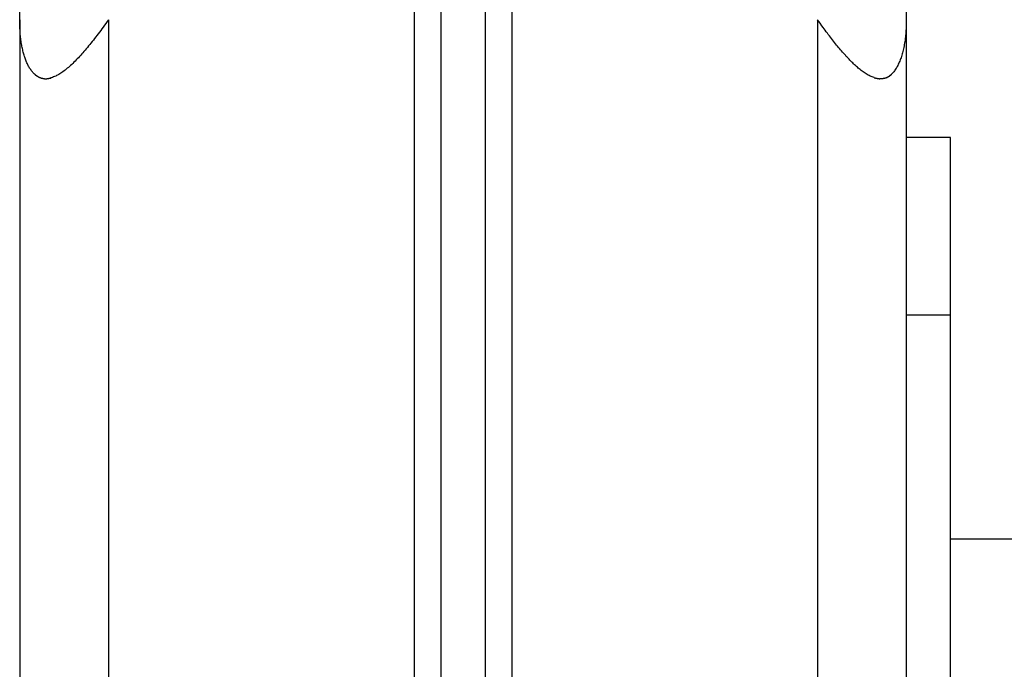
# Model space of a CAD drawing. Extents: x -51 to 51, y -18 to 18.
# Drawn here: x -22 to -21, y 15 to 16 of the extents above; entities that cross this region are included whole.
import ezdxf

# ---------------------------------------------------------------- set-up
doc = ezdxf.new("R2010")
doc.units = 0
doc.layers.get('0').update_dxf_attribs({"linetype": 'CONTINUOUS'})

msp = doc.modelspace()

# ---------------------------------------------------------------- linework, layer by layer
at = {"color": 0}
for points in [[(-21.3328, 15.8762), (-21.3328, 10.8036)], [(-21.2828, 15.8762), (-21.2828, 10.8036)], [(-21.8078, 15.6409), (-21.8078, 15.8449)], [(-21.3628, 15.8449), (-21.3628, 10.8059)], [(-21.2528, 15.8449), (-21.2528, 10.8059)], [(-20.8078, 15.8449), (-20.8078, 15.6409)], [(-21.8078, 15.6409), (-21.8078, 10.5949)], [(-21.7922, 15.5807), (-21.7929, 15.5815), (-21.7935, 15.5823), (-21.7942, 15.583), (-21.7949, 15.5839), (-21.7954, 15.5847), (-21.7961, 15.5856), (-21.7966, 15.5865), (-21.7972, 15.5875), (-21.7977, 15.5884), (-21.7982, 15.5893), (-21.7987, 15.5903), (-21.7991, 15.5913), (-21.7996, 15.5923), (-21.8001, 15.5933), (-21.8005, 15.5943), (-21.8009, 15.5953), (-21.8013, 15.5964), (-21.8016, 15.5975), (-21.802, 15.5986), (-21.8024, 15.5997), (-21.8027, 15.6009), (-21.8031, 15.6021), (-21.8035, 15.6034), (-21.8038, 15.6045), (-21.8041, 15.6058), (-21.8044, 15.6071), (-21.8046, 15.6084), (-21.805, 15.6097), (-21.8052, 15.6112), (-21.8055, 15.6125), (-21.8057, 15.6139), (-21.806, 15.6153), (-21.8061, 15.6168), (-21.8064, 15.6182), (-21.8065, 15.6197), (-21.8068, 15.6212), (-21.8069, 15.6228), (-21.8071, 15.6243), (-21.8072, 15.6259), (-21.8073, 15.6275), (-21.8074, 15.6292), (-21.8076, 15.6308), (-21.8076, 15.6322), (-21.8076, 15.6341), (-21.8077, 15.637), (-21.8078, 15.6409)], [(-21.7078, 15.6409), (-21.7093, 15.6389), (-21.7107, 15.6368), (-21.7121, 15.6348), (-21.7136, 15.6328), (-21.715, 15.6308), (-21.7164, 15.629), (-21.7179, 15.6271), (-21.7193, 15.6252), (-21.7206, 15.6234), (-21.722, 15.6216), (-21.7234, 15.6198), (-21.7247, 15.6181), (-21.7261, 15.6164), (-21.7275, 15.6147), (-21.7287, 15.613), (-21.7301, 15.6114), (-21.7314, 15.6098), (-21.7327, 15.6082), (-21.7339, 15.6068), (-21.7353, 15.6053), (-21.7365, 15.6038), (-21.7378, 15.6024), (-21.739, 15.601), (-21.7403, 15.5996), (-21.7416, 15.5982), (-21.7428, 15.5969), (-21.7441, 15.5956), (-21.7453, 15.5943), (-21.7466, 15.593), (-21.7479, 15.5918), (-21.7491, 15.5906), (-21.7504, 15.5895), (-21.7516, 15.5883), (-21.7528, 15.5873), (-21.7541, 15.5862), (-21.7553, 15.5852), (-21.7565, 15.5842), (-21.7578, 15.5833), (-21.759, 15.5824), (-21.7602, 15.5816), (-21.7613, 15.5808), (-21.7626, 15.58), (-21.7638, 15.5793), (-21.765, 15.5786), (-21.7661, 15.578), (-21.7672, 15.5774), (-21.7684, 15.5769), (-21.7695, 15.5764), (-21.7707, 15.576), (-21.7718, 15.5756), (-21.7729, 15.5753)], [(-21.7078, 15.6409), (-21.7078, 10.6825)], [(-20.8441, 15.5757), (-20.8452, 15.5761), (-20.8463, 15.5765), (-20.8474, 15.577), (-20.8485, 15.5775), (-20.8497, 15.5781), (-20.8508, 15.5786), (-20.8519, 15.5793), (-20.853, 15.58), (-20.8542, 15.5807), (-20.8553, 15.5815), (-20.8564, 15.5823), (-20.8575, 15.583), (-20.8586, 15.5839), (-20.8597, 15.5847), (-20.8608, 15.5856), (-20.8619, 15.5865), (-20.8629, 15.5875), (-20.864, 15.5884), (-20.865, 15.5893), (-20.8661, 15.5903), (-20.8672, 15.5913), (-20.8682, 15.5923), (-20.8692, 15.5933), (-20.8702, 15.5943), (-20.8713, 15.5953), (-20.8723, 15.5964), (-20.8733, 15.5975), (-20.8743, 15.5986), (-20.8754, 15.5997), (-20.8764, 15.6009), (-20.8776, 15.6021), (-20.8787, 15.6033), (-20.8797, 15.6045), (-20.8808, 15.6058), (-20.8819, 15.6071), (-20.8831, 15.6084), (-20.8842, 15.6097), (-20.8853, 15.6112), (-20.8864, 15.6125), (-20.8876, 15.6139), (-20.8887, 15.6153), (-20.8898, 15.6168), (-20.891, 15.6182), (-20.8921, 15.6197), (-20.8933, 15.6212), (-20.8945, 15.6228), (-20.8957, 15.6243), (-20.8968, 15.6259), (-20.898, 15.6275), (-20.8993, 15.6292), (-20.9005, 15.6308), (-20.9015, 15.6322), (-20.9029, 15.6341), (-20.905, 15.637), (-20.9078, 15.6409)], [(-20.9078, 15.6409), (-20.9078, 10.6825)], [(-20.8078, 15.6409), (-20.8078, 15.6389), (-20.8079, 15.6368), (-20.8079, 15.6348), (-20.8079, 15.6328), (-20.808, 15.6308), (-20.8082, 15.629), (-20.8083, 15.6271), (-20.8084, 15.6252), (-20.8087, 15.6234), (-20.8088, 15.6216), (-20.809, 15.6198), (-20.8092, 15.6181), (-20.8095, 15.6164), (-20.8098, 15.6147), (-20.81, 15.613), (-20.8103, 15.6114), (-20.8106, 15.6098), (-20.8109, 15.6083), (-20.8113, 15.6068), (-20.8116, 15.6053), (-20.812, 15.6038), (-20.8124, 15.6024), (-20.8128, 15.601), (-20.8132, 15.5996), (-20.8137, 15.5982), (-20.8142, 15.5969), (-20.8146, 15.5956), (-20.8151, 15.5943), (-20.8157, 15.593), (-20.8161, 15.5919), (-20.8168, 15.5907), (-20.8173, 15.5895), (-20.8179, 15.5884), (-20.8185, 15.5873), (-20.8191, 15.5863), (-20.8198, 15.5853), (-20.8205, 15.5842), (-20.8212, 15.5834), (-20.8219, 15.5824), (-20.8226, 15.5816), (-20.8233, 15.5808), (-20.8241, 15.5801)], [(-20.8078, 15.6409), (-20.8078, 10.5949)], [(-21.7921, 15.5807), (-21.7921, 15.5807), (-21.7918, 15.5804), (-21.7918, 15.5804), (-21.7918, 15.5804), (-21.7918, 15.5804), (-21.7916, 15.5803), (-21.7916, 15.5803), (-21.7916, 15.5803), (-21.7916, 15.5803), (-21.7913, 15.5801), (-21.7913, 15.5801), (-21.7913, 15.5801), (-21.7913, 15.5801), (-21.7913, 15.5801), (-21.7913, 15.5801), (-21.7913, 15.5801), (-21.7913, 15.5801)], [(-21.7921, 15.5807), (-21.7921, 15.5807), (-21.7918, 15.5804), (-21.7918, 15.5804), (-21.7918, 15.5804), (-21.7918, 15.5804), (-21.7916, 15.5803), (-21.7916, 15.5803), (-21.7916, 15.5803), (-21.7916, 15.5803), (-21.7913, 15.5801), (-21.7913, 15.5801), (-21.7913, 15.5801), (-21.7913, 15.5801), (-21.7913, 15.5801), (-21.7913, 15.5801), (-21.7913, 15.5801), (-21.7913, 15.5801)], [(-21.7914, 15.5801), (-21.7914, 15.5801), (-21.7911, 15.5798), (-21.7911, 15.5798), (-21.7911, 15.5798), (-21.7911, 15.5798), (-21.7909, 15.5796), (-21.7909, 15.5796), (-21.7909, 15.5796), (-21.7909, 15.5796), (-21.7906, 15.5793), (-21.7906, 15.5793), (-21.7906, 15.5793), (-21.7906, 15.5793), (-21.7906, 15.5793), (-21.7906, 15.5793), (-21.7906, 15.5793), (-21.7906, 15.5793)], [(-21.7914, 15.5801), (-21.7914, 15.5801), (-21.7911, 15.5798), (-21.7911, 15.5798), (-21.7911, 15.5798), (-21.7911, 15.5798), (-21.7909, 15.5796), (-21.7909, 15.5796), (-21.7909, 15.5796), (-21.7909, 15.5796), (-21.7906, 15.5793), (-21.7906, 15.5793), (-21.7906, 15.5793), (-21.7906, 15.5793), (-21.7906, 15.5793), (-21.7906, 15.5793), (-21.7906, 15.5793), (-21.7906, 15.5793)], [(-21.7907, 15.5794), (-21.7907, 15.5794), (-21.7904, 15.5791), (-21.7904, 15.5791), (-21.7904, 15.5791), (-21.7904, 15.5791), (-21.7902, 15.5789), (-21.7902, 15.5789), (-21.7902, 15.5789), (-21.7902, 15.5789), (-21.7899, 15.5787), (-21.7899, 15.5787), (-21.7899, 15.5787), (-21.7899, 15.5787), (-21.7899, 15.5787), (-21.7899, 15.5787), (-21.7899, 15.5787), (-21.7899, 15.5787)], [(-21.7907, 15.5794), (-21.7907, 15.5794), (-21.7904, 15.5791), (-21.7904, 15.5791), (-21.7904, 15.5791), (-21.7904, 15.5791), (-21.7902, 15.5789), (-21.7902, 15.5789), (-21.7902, 15.5789), (-21.7902, 15.5789), (-21.7899, 15.5787), (-21.7899, 15.5787), (-21.7899, 15.5787), (-21.7899, 15.5787), (-21.7899, 15.5787), (-21.7899, 15.5787), (-21.7899, 15.5787), (-21.7899, 15.5787)], [(-21.7898, 15.5786), (-21.7898, 15.5786), (-21.7895, 15.5783), (-21.7895, 15.5783), (-21.7895, 15.5783), (-21.7895, 15.5783), (-21.7894, 15.5783), (-21.7894, 15.5783), (-21.7894, 15.5783), (-21.7894, 15.5783), (-21.7891, 15.5781), (-21.7891, 15.5781), (-21.7891, 15.5781), (-21.7891, 15.5781), (-21.7891, 15.5781), (-21.7891, 15.5781), (-21.7891, 15.5781), (-21.7891, 15.5781)], [(-21.7898, 15.5786), (-21.7898, 15.5786), (-21.7895, 15.5783), (-21.7895, 15.5783), (-21.7895, 15.5783), (-21.7895, 15.5783), (-21.7894, 15.5783), (-21.7894, 15.5783), (-21.7894, 15.5783), (-21.7894, 15.5783), (-21.7891, 15.5781), (-21.7891, 15.5781), (-21.7891, 15.5781), (-21.7891, 15.5781), (-21.7891, 15.5781), (-21.7891, 15.5781), (-21.7891, 15.5781), (-21.7891, 15.5781)], [(-21.789, 15.5781), (-21.789, 15.5781), (-21.7887, 15.5778), (-21.7887, 15.5778), (-21.7887, 15.5778), (-21.7887, 15.5778), (-21.7885, 15.5778), (-21.7885, 15.5778), (-21.7885, 15.5778), (-21.7885, 15.5778), (-21.7882, 15.5775), (-21.7882, 15.5775), (-21.7882, 15.5775), (-21.7882, 15.5775), (-21.7882, 15.5775), (-21.7882, 15.5775), (-21.7882, 15.5775), (-21.7882, 15.5775)], [(-21.789, 15.5781), (-21.789, 15.5781), (-21.7887, 15.5778), (-21.7887, 15.5778), (-21.7887, 15.5778), (-21.7887, 15.5778), (-21.7885, 15.5778), (-21.7885, 15.5778), (-21.7885, 15.5778), (-21.7885, 15.5778), (-21.7882, 15.5775), (-21.7882, 15.5775), (-21.7882, 15.5775), (-21.7882, 15.5775), (-21.7882, 15.5775), (-21.7882, 15.5775), (-21.7882, 15.5775), (-21.7882, 15.5775)], [(-21.7883, 15.5775), (-21.7883, 15.5775), (-21.788, 15.5772), (-21.788, 15.5772), (-21.788, 15.5772), (-21.788, 15.5772), (-21.7877, 15.5772), (-21.7877, 15.5772), (-21.7877, 15.5772), (-21.7877, 15.5772), (-21.7874, 15.577), (-21.7874, 15.577), (-21.7874, 15.577), (-21.7874, 15.577), (-21.7874, 15.577), (-21.7874, 15.577), (-21.7874, 15.577), (-21.7874, 15.577)], [(-21.7883, 15.5775), (-21.7883, 15.5775), (-21.788, 15.5772), (-21.788, 15.5772), (-21.788, 15.5772), (-21.788, 15.5772), (-21.7877, 15.5772), (-21.7877, 15.5772), (-21.7877, 15.5772), (-21.7877, 15.5772), (-21.7874, 15.577), (-21.7874, 15.577), (-21.7874, 15.577), (-21.7874, 15.577), (-21.7874, 15.577), (-21.7874, 15.577), (-21.7874, 15.577), (-21.7874, 15.577)], [(-21.7874, 15.577), (-21.7874, 15.577), (-21.7871, 15.5767), (-21.7871, 15.5767), (-21.7871, 15.5767), (-21.7871, 15.5767), (-21.7869, 15.5766), (-21.7869, 15.5766), (-21.7869, 15.5766), (-21.7869, 15.5766), (-21.7866, 15.5764), (-21.7866, 15.5764), (-21.7866, 15.5764), (-21.7866, 15.5764), (-21.7865, 15.5764), (-21.7865, 15.5764), (-21.7865, 15.5764), (-21.7865, 15.5764)], [(-21.7874, 15.577), (-21.7874, 15.577), (-21.7871, 15.5767), (-21.7871, 15.5767), (-21.7871, 15.5767), (-21.7871, 15.5767), (-21.7869, 15.5766), (-21.7869, 15.5766), (-21.7869, 15.5766), (-21.7869, 15.5766), (-21.7866, 15.5764), (-21.7866, 15.5764), (-21.7866, 15.5764), (-21.7866, 15.5764), (-21.7865, 15.5764), (-21.7865, 15.5764), (-21.7865, 15.5764), (-21.7865, 15.5764)], [(-21.7865, 15.5765), (-21.7865, 15.5765), (-21.7862, 15.5762), (-21.7862, 15.5762), (-21.7862, 15.5762), (-21.7862, 15.5762), (-21.786, 15.5762), (-21.786, 15.5762), (-21.786, 15.5762), (-21.786, 15.5762), (-21.7857, 15.576), (-21.7857, 15.576), (-21.7857, 15.576), (-21.7857, 15.576), (-21.7857, 15.576), (-21.7857, 15.576), (-21.7857, 15.576), (-21.7857, 15.576)], [(-21.7865, 15.5765), (-21.7865, 15.5765), (-21.7862, 15.5762), (-21.7862, 15.5762), (-21.7862, 15.5762), (-21.7862, 15.5762), (-21.786, 15.5762), (-21.786, 15.5762), (-21.786, 15.5762), (-21.786, 15.5762), (-21.7857, 15.576), (-21.7857, 15.576), (-21.7857, 15.576), (-21.7857, 15.576), (-21.7857, 15.576), (-21.7857, 15.576), (-21.7857, 15.576), (-21.7857, 15.576)], [(-21.7857, 15.5762), (-21.7857, 15.5762), (-21.7854, 15.5759), (-21.7854, 15.5759), (-21.7854, 15.5759), (-21.7854, 15.5759), (-21.7851, 15.5759), (-21.7851, 15.5759), (-21.7851, 15.5759), (-21.7851, 15.5759), (-21.7848, 15.5759), (-21.7848, 15.5759), (-21.7848, 15.5759), (-21.7848, 15.5759), (-21.7847, 15.5759), (-21.7847, 15.5759), (-21.7847, 15.5759), (-21.7847, 15.5759)], [(-21.7857, 15.5762), (-21.7857, 15.5762), (-21.7854, 15.5759), (-21.7854, 15.5759), (-21.7854, 15.5759), (-21.7854, 15.5759), (-21.7851, 15.5759), (-21.7851, 15.5759), (-21.7851, 15.5759), (-21.7851, 15.5759), (-21.7848, 15.5759), (-21.7848, 15.5759), (-21.7848, 15.5759), (-21.7848, 15.5759), (-21.7847, 15.5759), (-21.7847, 15.5759), (-21.7847, 15.5759), (-21.7847, 15.5759)], [(-21.7848, 15.5758), (-21.7848, 15.5758), (-21.7845, 15.5755), (-21.7845, 15.5755), (-21.7845, 15.5755), (-21.7845, 15.5755), (-21.7843, 15.5755), (-21.7843, 15.5755), (-21.7843, 15.5755), (-21.7843, 15.5755), (-21.784, 15.5754), (-21.784, 15.5754), (-21.784, 15.5754), (-21.784, 15.5754), (-21.7839, 15.5754), (-21.7839, 15.5754), (-21.7839, 15.5754), (-21.7839, 15.5754)], [(-21.7848, 15.5758), (-21.7848, 15.5758), (-21.7845, 15.5755), (-21.7845, 15.5755), (-21.7845, 15.5755), (-21.7845, 15.5755), (-21.7843, 15.5755), (-21.7843, 15.5755), (-21.7843, 15.5755), (-21.7843, 15.5755), (-21.784, 15.5754), (-21.784, 15.5754), (-21.784, 15.5754), (-21.784, 15.5754), (-21.7839, 15.5754), (-21.7839, 15.5754), (-21.7839, 15.5754), (-21.7839, 15.5754)], [(-21.7839, 15.5753), (-21.7839, 15.5753), (-21.7836, 15.5751), (-21.7836, 15.5751), (-21.7836, 15.5751), (-21.7836, 15.5751), (-21.7834, 15.5751), (-21.7834, 15.5751), (-21.7834, 15.5751), (-21.7834, 15.5751), (-21.7831, 15.5751), (-21.7831, 15.5751), (-21.7831, 15.5751), (-21.7831, 15.5751), (-21.783, 15.5751), (-21.783, 15.5751), (-21.783, 15.5751), (-21.783, 15.5751)], [(-21.7839, 15.5753), (-21.7839, 15.5753), (-21.7836, 15.5751), (-21.7836, 15.5751), (-21.7836, 15.5751), (-21.7836, 15.5751), (-21.7834, 15.5751), (-21.7834, 15.5751), (-21.7834, 15.5751), (-21.7834, 15.5751), (-21.7831, 15.5751), (-21.7831, 15.5751), (-21.7831, 15.5751), (-21.7831, 15.5751), (-21.783, 15.5751), (-21.783, 15.5751), (-21.783, 15.5751), (-21.783, 15.5751)], [(-21.783, 15.5752), (-21.783, 15.5752), (-21.7827, 15.5749), (-21.7827, 15.5749), (-21.7827, 15.5749), (-21.7827, 15.5749), (-21.7825, 15.5749), (-21.7825, 15.5749), (-21.7825, 15.5749), (-21.7825, 15.5749), (-21.7822, 15.5749), (-21.7822, 15.5749), (-21.7822, 15.5749), (-21.7822, 15.5749), (-21.782, 15.5749), (-21.782, 15.5749), (-21.782, 15.5749), (-21.782, 15.5749)], [(-21.783, 15.5752), (-21.783, 15.5752), (-21.7827, 15.5749), (-21.7827, 15.5749), (-21.7827, 15.5749), (-21.7827, 15.5749), (-21.7825, 15.5749), (-21.7825, 15.5749), (-21.7825, 15.5749), (-21.7825, 15.5749), (-21.7822, 15.5749), (-21.7822, 15.5749), (-21.7822, 15.5749), (-21.7822, 15.5749), (-21.782, 15.5749), (-21.782, 15.5749), (-21.782, 15.5749), (-21.782, 15.5749)], [(-21.7821, 15.5749), (-21.7821, 15.5749), (-21.7818, 15.5748), (-21.7818, 15.5748), (-21.7818, 15.5748), (-21.7818, 15.5748), (-21.7816, 15.5748), (-21.7816, 15.5748), (-21.7816, 15.5748), (-21.7816, 15.5748), (-21.7813, 15.5748), (-21.7813, 15.5748), (-21.7813, 15.5748), (-21.7813, 15.5748), (-21.7811, 15.5748), (-21.7811, 15.5748), (-21.7811, 15.5748), (-21.7811, 15.5748)], [(-21.7821, 15.5749), (-21.7821, 15.5749), (-21.7818, 15.5748), (-21.7818, 15.5748), (-21.7818, 15.5748), (-21.7818, 15.5748), (-21.7816, 15.5748), (-21.7816, 15.5748), (-21.7816, 15.5748), (-21.7816, 15.5748), (-21.7813, 15.5748), (-21.7813, 15.5748), (-21.7813, 15.5748), (-21.7813, 15.5748), (-21.7811, 15.5748), (-21.7811, 15.5748), (-21.7811, 15.5748), (-21.7811, 15.5748)], [(-21.7811, 15.5749), (-21.7811, 15.5749), (-21.7808, 15.5747), (-21.7808, 15.5747), (-21.7808, 15.5747), (-21.7808, 15.5747), (-21.7806, 15.5747), (-21.7806, 15.5747), (-21.7806, 15.5747), (-21.7806, 15.5747), (-21.7803, 15.5747), (-21.7803, 15.5747), (-21.7803, 15.5747), (-21.7803, 15.5747), (-21.7802, 15.5747), (-21.7802, 15.5747), (-21.7802, 15.5747), (-21.7802, 15.5747)], [(-21.7811, 15.5749), (-21.7811, 15.5749), (-21.7808, 15.5747), (-21.7808, 15.5747), (-21.7808, 15.5747), (-21.7808, 15.5747), (-21.7806, 15.5747), (-21.7806, 15.5747), (-21.7806, 15.5747), (-21.7806, 15.5747), (-21.7803, 15.5747), (-21.7803, 15.5747), (-21.7803, 15.5747), (-21.7803, 15.5747), (-21.7802, 15.5747), (-21.7802, 15.5747), (-21.7802, 15.5747), (-21.7802, 15.5747)], [(-21.7801, 15.5746), (-21.7801, 15.5746), (-21.7798, 15.5745), (-21.7798, 15.5745), (-21.7798, 15.5745), (-21.7798, 15.5745), (-21.7796, 15.5745), (-21.7796, 15.5745), (-21.7796, 15.5745), (-21.7796, 15.5745), (-21.7793, 15.5745), (-21.7793, 15.5745), (-21.7793, 15.5745), (-21.7793, 15.5745), (-21.7791, 15.5745), (-21.7791, 15.5745), (-21.7791, 15.5745), (-21.7791, 15.5745)], [(-21.7801, 15.5746), (-21.7801, 15.5746), (-21.7798, 15.5745), (-21.7798, 15.5745), (-21.7798, 15.5745), (-21.7798, 15.5745), (-21.7796, 15.5745), (-21.7796, 15.5745), (-21.7796, 15.5745), (-21.7796, 15.5745), (-21.7793, 15.5745), (-21.7793, 15.5745), (-21.7793, 15.5745), (-21.7793, 15.5745), (-21.7791, 15.5745), (-21.7791, 15.5745), (-21.7791, 15.5745), (-21.7791, 15.5745)], [(-21.7791, 15.5745), (-21.7791, 15.5745), (-21.7788, 15.5745), (-21.7788, 15.5745), (-21.7788, 15.5745), (-21.7788, 15.5745), (-21.7787, 15.5745), (-21.7787, 15.5745), (-21.7787, 15.5745), (-21.7787, 15.5745), (-21.7784, 15.5745), (-21.7784, 15.5745), (-21.7784, 15.5745), (-21.7784, 15.5745), (-21.7784, 15.5745), (-21.7784, 15.5745), (-21.7784, 15.5745), (-21.7784, 15.5745), (-21.7784, 15.5745), (-21.7781, 15.5745), (-21.7781, 15.5745), (-21.7781, 15.5745), (-21.7781, 15.5745), (-21.7781, 15.5745), (-21.7781, 15.5745), (-21.7781, 15.5745), (-21.7781, 15.5745), (-21.7781, 15.5745), (-21.7781, 15.5745), (-21.7781, 15.5745), (-21.7781, 15.5745), (-21.7781, 15.5745), (-21.7781, 15.5745), (-21.7781, 15.5745), (-21.7781, 15.5745)], [(-21.7791, 15.5745), (-21.7791, 15.5745), (-21.7788, 15.5745), (-21.7788, 15.5745), (-21.7788, 15.5745), (-21.7788, 15.5745), (-21.7787, 15.5745), (-21.7787, 15.5745), (-21.7787, 15.5745), (-21.7787, 15.5745), (-21.7784, 15.5745), (-21.7784, 15.5745), (-21.7784, 15.5745), (-21.7784, 15.5745), (-21.7784, 15.5745), (-21.7784, 15.5745), (-21.7784, 15.5745), (-21.7784, 15.5745), (-21.7784, 15.5745), (-21.7781, 15.5745), (-21.7781, 15.5745), (-21.7781, 15.5745), (-21.7781, 15.5745), (-21.7781, 15.5745), (-21.7781, 15.5745), (-21.7781, 15.5745), (-21.7781, 15.5745), (-21.7781, 15.5745), (-21.7781, 15.5745), (-21.7781, 15.5745), (-21.7781, 15.5745), (-21.7781, 15.5745), (-21.7781, 15.5745), (-21.7781, 15.5745), (-21.7781, 15.5745)], [(-21.7781, 15.5745), (-21.7781, 15.5745), (-21.7778, 15.5745), (-21.7778, 15.5745), (-21.7778, 15.5745), (-21.7778, 15.5745), (-21.7775, 15.5745), (-21.7775, 15.5745), (-21.7775, 15.5745), (-21.7775, 15.5745), (-21.7772, 15.5745), (-21.7772, 15.5745), (-21.7772, 15.5745), (-21.7772, 15.5745), (-21.7771, 15.5745), (-21.7771, 15.5745), (-21.7771, 15.5745), (-21.7771, 15.5746)], [(-21.7781, 15.5745), (-21.7781, 15.5745), (-21.7778, 15.5745), (-21.7778, 15.5745), (-21.7778, 15.5745), (-21.7778, 15.5745), (-21.7775, 15.5745), (-21.7775, 15.5745), (-21.7775, 15.5745), (-21.7775, 15.5745), (-21.7772, 15.5745), (-21.7772, 15.5745), (-21.7772, 15.5745), (-21.7772, 15.5745), (-21.7771, 15.5745), (-21.7771, 15.5745), (-21.7771, 15.5745), (-21.7771, 15.5746)], [(-21.7772, 15.5746), (-21.7772, 15.5746), (-21.7769, 15.5746), (-21.7769, 15.5746), (-21.7768, 15.5746), (-21.7768, 15.5746), (-21.7765, 15.5746), (-21.7765, 15.5746), (-21.7765, 15.5746), (-21.7765, 15.5746), (-21.7762, 15.5746), (-21.7762, 15.5746), (-21.7762, 15.5746), (-21.7762, 15.5746), (-21.7761, 15.5746), (-21.7761, 15.5746), (-21.7761, 15.5746), (-21.7761, 15.5747)], [(-21.7772, 15.5746), (-21.7772, 15.5746), (-21.7769, 15.5746), (-21.7769, 15.5746), (-21.7768, 15.5746), (-21.7768, 15.5746), (-21.7765, 15.5746), (-21.7765, 15.5746), (-21.7765, 15.5746), (-21.7765, 15.5746), (-21.7762, 15.5746), (-21.7762, 15.5746), (-21.7762, 15.5746), (-21.7762, 15.5746), (-21.7761, 15.5746), (-21.7761, 15.5746), (-21.7761, 15.5746), (-21.7761, 15.5747)], [(-21.7761, 15.5747), (-21.7761, 15.5747), (-21.7758, 15.5747), (-21.7758, 15.5747), (-21.7758, 15.5747), (-21.7758, 15.5747), (-21.7755, 15.5747), (-21.7755, 15.5747), (-21.7755, 15.5747), (-21.7755, 15.5747), (-21.7752, 15.5747), (-21.7752, 15.5747), (-21.7752, 15.5747), (-21.7752, 15.5747), (-21.775, 15.5747), (-21.775, 15.5747), (-21.775, 15.5747), (-21.775, 15.5748)], [(-21.7761, 15.5747), (-21.7761, 15.5747), (-21.7758, 15.5747), (-21.7758, 15.5747), (-21.7758, 15.5747), (-21.7758, 15.5747), (-21.7755, 15.5747), (-21.7755, 15.5747), (-21.7755, 15.5747), (-21.7755, 15.5747), (-21.7752, 15.5747), (-21.7752, 15.5747), (-21.7752, 15.5747), (-21.7752, 15.5747), (-21.775, 15.5747), (-21.775, 15.5747), (-21.775, 15.5747), (-21.775, 15.5748)], [(-21.775, 15.5749), (-21.775, 15.5749), (-21.7747, 15.5749), (-21.7747, 15.5749), (-21.7747, 15.5749), (-21.7747, 15.5749), (-21.7744, 15.5749), (-21.7744, 15.5749), (-21.7744, 15.5749), (-21.7744, 15.5749), (-21.7741, 15.5749), (-21.7741, 15.5749), (-21.7741, 15.5749), (-21.7741, 15.5749), (-21.7739, 15.5749), (-21.7739, 15.5749), (-21.7739, 15.5749), (-21.7739, 15.5751)], [(-21.775, 15.5749), (-21.775, 15.5749), (-21.7747, 15.5749), (-21.7747, 15.5749), (-21.7747, 15.5749), (-21.7747, 15.5749), (-21.7744, 15.5749), (-21.7744, 15.5749), (-21.7744, 15.5749), (-21.7744, 15.5749), (-21.7741, 15.5749), (-21.7741, 15.5749), (-21.7741, 15.5749), (-21.7741, 15.5749), (-21.7739, 15.5749), (-21.7739, 15.5749), (-21.7739, 15.5749), (-21.7739, 15.5751)], [(-21.7739, 15.5751), (-21.7739, 15.5751), (-21.7736, 15.5751), (-21.7736, 15.5751), (-21.7735, 15.5751), (-21.7735, 15.5751), (-21.7732, 15.5751), (-21.7732, 15.5751), (-21.7732, 15.5751), (-21.7732, 15.5751), (-21.7729, 15.5751), (-21.7729, 15.5751), (-21.7729, 15.5751), (-21.7729, 15.5751), (-21.7727, 15.5751), (-21.7727, 15.5751), (-21.7727, 15.5751), (-21.7727, 15.5753)], [(-21.7739, 15.5751), (-21.7739, 15.5751), (-21.7736, 15.5751), (-21.7736, 15.5751), (-21.7735, 15.5751), (-21.7735, 15.5751), (-21.7732, 15.5751), (-21.7732, 15.5751), (-21.7732, 15.5751), (-21.7732, 15.5751), (-21.7729, 15.5751), (-21.7729, 15.5751), (-21.7729, 15.5751), (-21.7729, 15.5751), (-21.7727, 15.5751), (-21.7727, 15.5751), (-21.7727, 15.5751), (-21.7727, 15.5753)], [(-20.8441, 15.5757), (-20.8441, 15.5757), (-20.8438, 15.5755), (-20.8438, 15.5755), (-20.8437, 15.5755), (-20.8437, 15.5755), (-20.8434, 15.5755), (-20.8434, 15.5755), (-20.8434, 15.5755), (-20.8434, 15.5755), (-20.8431, 15.5754), (-20.8431, 15.5754), (-20.8431, 15.5754), (-20.8431, 15.5754), (-20.8429, 15.5754), (-20.8429, 15.5754), (-20.8429, 15.5754), (-20.8429, 15.5754)], [(-20.8441, 15.5757), (-20.8441, 15.5757), (-20.8438, 15.5755), (-20.8438, 15.5755), (-20.8437, 15.5755), (-20.8437, 15.5755), (-20.8434, 15.5755), (-20.8434, 15.5755), (-20.8434, 15.5755), (-20.8434, 15.5755), (-20.8431, 15.5754), (-20.8431, 15.5754), (-20.8431, 15.5754), (-20.8431, 15.5754), (-20.8429, 15.5754), (-20.8429, 15.5754), (-20.8429, 15.5754), (-20.8429, 15.5754)], [(-20.8429, 15.5754), (-20.8429, 15.5754), (-20.8426, 15.5752), (-20.8426, 15.5752), (-20.8426, 15.5752), (-20.8426, 15.5752), (-20.8423, 15.5752), (-20.8423, 15.5752), (-20.8423, 15.5752), (-20.8423, 15.5752), (-20.842, 15.5751), (-20.842, 15.5751), (-20.842, 15.5751), (-20.842, 15.5751), (-20.8419, 15.5751), (-20.8419, 15.5751), (-20.8419, 15.5751), (-20.8419, 15.5751)], [(-20.8429, 15.5754), (-20.8429, 15.5754), (-20.8426, 15.5752), (-20.8426, 15.5752), (-20.8426, 15.5752), (-20.8426, 15.5752), (-20.8423, 15.5752), (-20.8423, 15.5752), (-20.8423, 15.5752), (-20.8423, 15.5752), (-20.842, 15.5751), (-20.842, 15.5751), (-20.842, 15.5751), (-20.842, 15.5751), (-20.8419, 15.5751), (-20.8419, 15.5751), (-20.8419, 15.5751), (-20.8419, 15.5751)], [(-20.8419, 15.5752), (-20.8419, 15.5752), (-20.8416, 15.575), (-20.8416, 15.575), (-20.8415, 15.575), (-20.8415, 15.575), (-20.8412, 15.575), (-20.8412, 15.575), (-20.8412, 15.575), (-20.8412, 15.575), (-20.8409, 15.5749), (-20.8409, 15.5749), (-20.8409, 15.5749), (-20.8409, 15.5749), (-20.8408, 15.5749), (-20.8408, 15.5749), (-20.8408, 15.5749), (-20.8408, 15.5749)], [(-20.8419, 15.5752), (-20.8419, 15.5752), (-20.8416, 15.575), (-20.8416, 15.575), (-20.8415, 15.575), (-20.8415, 15.575), (-20.8412, 15.575), (-20.8412, 15.575), (-20.8412, 15.575), (-20.8412, 15.575), (-20.8409, 15.5749), (-20.8409, 15.5749), (-20.8409, 15.5749), (-20.8409, 15.5749), (-20.8408, 15.5749), (-20.8408, 15.5749), (-20.8408, 15.5749), (-20.8408, 15.5749)], [(-20.8408, 15.5749), (-20.8408, 15.5749), (-20.8405, 15.5747), (-20.8405, 15.5747), (-20.8405, 15.5747), (-20.8405, 15.5747), (-20.8402, 15.5747), (-20.8402, 15.5747), (-20.8402, 15.5747), (-20.8402, 15.5747), (-20.8399, 15.5747), (-20.8399, 15.5747), (-20.8399, 15.5747), (-20.8399, 15.5747), (-20.8398, 15.5747), (-20.8398, 15.5747), (-20.8398, 15.5747), (-20.8398, 15.5747)], [(-20.8408, 15.5749), (-20.8408, 15.5749), (-20.8405, 15.5747), (-20.8405, 15.5747), (-20.8405, 15.5747), (-20.8405, 15.5747), (-20.8402, 15.5747), (-20.8402, 15.5747), (-20.8402, 15.5747), (-20.8402, 15.5747), (-20.8399, 15.5747), (-20.8399, 15.5747), (-20.8399, 15.5747), (-20.8399, 15.5747), (-20.8398, 15.5747), (-20.8398, 15.5747), (-20.8398, 15.5747), (-20.8398, 15.5747)], [(-20.8398, 15.5748), (-20.8398, 15.5748), (-20.8395, 15.5747), (-20.8395, 15.5747), (-20.8395, 15.5747), (-20.8395, 15.5747), (-20.8392, 15.5747), (-20.8392, 15.5747), (-20.8392, 15.5747), (-20.8392, 15.5747), (-20.8389, 15.5747), (-20.8389, 15.5747), (-20.8389, 15.5747), (-20.8389, 15.5747), (-20.8388, 15.5747), (-20.8388, 15.5747), (-20.8388, 15.5747), (-20.8388, 15.5747)], [(-20.8398, 15.5748), (-20.8398, 15.5748), (-20.8395, 15.5747), (-20.8395, 15.5747), (-20.8395, 15.5747), (-20.8395, 15.5747), (-20.8392, 15.5747), (-20.8392, 15.5747), (-20.8392, 15.5747), (-20.8392, 15.5747), (-20.8389, 15.5747), (-20.8389, 15.5747), (-20.8389, 15.5747), (-20.8389, 15.5747), (-20.8388, 15.5747), (-20.8388, 15.5747), (-20.8388, 15.5747), (-20.8388, 15.5747)], [(-20.8387, 15.5746), (-20.8387, 15.5746), (-20.8384, 15.5745), (-20.8384, 15.5745), (-20.8384, 15.5745), (-20.8384, 15.5745), (-20.8382, 15.5745), (-20.8382, 15.5745), (-20.8382, 15.5745), (-20.8382, 15.5745), (-20.8379, 15.5745), (-20.8379, 15.5745), (-20.8379, 15.5745), (-20.8379, 15.5745), (-20.8377, 15.5745), (-20.8377, 15.5745), (-20.8377, 15.5745), (-20.8377, 15.5745)], [(-20.8387, 15.5746), (-20.8387, 15.5746), (-20.8384, 15.5745), (-20.8384, 15.5745), (-20.8384, 15.5745), (-20.8384, 15.5745), (-20.8382, 15.5745), (-20.8382, 15.5745), (-20.8382, 15.5745), (-20.8382, 15.5745), (-20.8379, 15.5745), (-20.8379, 15.5745), (-20.8379, 15.5745), (-20.8379, 15.5745), (-20.8377, 15.5745), (-20.8377, 15.5745), (-20.8377, 15.5745), (-20.8377, 15.5745)], [(-20.8376, 15.5746), (-20.8376, 15.5746), (-20.8373, 15.5746), (-20.8373, 15.5746), (-20.8373, 15.5746), (-20.8373, 15.5746), (-20.8373, 15.5746), (-20.8373, 15.5746), (-20.8373, 15.5746), (-20.8373, 15.5746), (-20.837, 15.5746), (-20.837, 15.5746), (-20.837, 15.5746), (-20.837, 15.5746), (-20.837, 15.5746), (-20.837, 15.5746), (-20.837, 15.5746), (-20.837, 15.5746), (-20.837, 15.5746), (-20.8367, 15.5746), (-20.8367, 15.5746), (-20.8367, 15.5746), (-20.8367, 15.5746), (-20.8367, 15.5746), (-20.8367, 15.5746), (-20.8367, 15.5746), (-20.8367, 15.5746), (-20.8367, 15.5746), (-20.8367, 15.5746), (-20.8367, 15.5746), (-20.8367, 15.5746), (-20.8367, 15.5746), (-20.8367, 15.5746), (-20.8367, 15.5746), (-20.8367, 15.5746)], [(-20.8376, 15.5746), (-20.8376, 15.5746), (-20.8373, 15.5746), (-20.8373, 15.5746), (-20.8373, 15.5746), (-20.8373, 15.5746), (-20.8373, 15.5746), (-20.8373, 15.5746), (-20.8373, 15.5746), (-20.8373, 15.5746), (-20.837, 15.5746), (-20.837, 15.5746), (-20.837, 15.5746), (-20.837, 15.5746), (-20.837, 15.5746), (-20.837, 15.5746), (-20.837, 15.5746), (-20.837, 15.5746), (-20.837, 15.5746), (-20.8367, 15.5746), (-20.8367, 15.5746), (-20.8367, 15.5746), (-20.8367, 15.5746), (-20.8367, 15.5746), (-20.8367, 15.5746), (-20.8367, 15.5746), (-20.8367, 15.5746), (-20.8367, 15.5746), (-20.8367, 15.5746), (-20.8367, 15.5746), (-20.8367, 15.5746), (-20.8367, 15.5746), (-20.8367, 15.5746), (-20.8367, 15.5746), (-20.8367, 15.5746)], [(-20.8367, 15.5746), (-20.8367, 15.5746), (-20.8364, 15.5746), (-20.8364, 15.5746), (-20.8364, 15.5746), (-20.8364, 15.5746), (-20.8361, 15.5746), (-20.8361, 15.5746), (-20.8361, 15.5746), (-20.8361, 15.5746), (-20.8358, 15.5746), (-20.8358, 15.5746), (-20.8358, 15.5746), (-20.8358, 15.5746), (-20.8357, 15.5746), (-20.8357, 15.5746), (-20.8357, 15.5746), (-20.8357, 15.5747)], [(-20.8367, 15.5746), (-20.8367, 15.5746), (-20.8364, 15.5746), (-20.8364, 15.5746), (-20.8364, 15.5746), (-20.8364, 15.5746), (-20.8361, 15.5746), (-20.8361, 15.5746), (-20.8361, 15.5746), (-20.8361, 15.5746), (-20.8358, 15.5746), (-20.8358, 15.5746), (-20.8358, 15.5746), (-20.8358, 15.5746), (-20.8357, 15.5746), (-20.8357, 15.5746), (-20.8357, 15.5746), (-20.8357, 15.5747)], [(-20.8357, 15.5747), (-20.8357, 15.5747), (-20.8354, 15.5747), (-20.8354, 15.5747), (-20.8354, 15.5747), (-20.8354, 15.5747), (-20.8352, 15.5747), (-20.8352, 15.5747), (-20.8352, 15.5747), (-20.8352, 15.5747), (-20.8349, 15.5747), (-20.8349, 15.5747), (-20.8349, 15.5747), (-20.8349, 15.5747), (-20.8347, 15.5747), (-20.8347, 15.5747), (-20.8347, 15.5747), (-20.8347, 15.5748)], [(-20.8357, 15.5747), (-20.8357, 15.5747), (-20.8354, 15.5747), (-20.8354, 15.5747), (-20.8354, 15.5747), (-20.8354, 15.5747), (-20.8352, 15.5747), (-20.8352, 15.5747), (-20.8352, 15.5747), (-20.8352, 15.5747), (-20.8349, 15.5747), (-20.8349, 15.5747), (-20.8349, 15.5747), (-20.8349, 15.5747), (-20.8347, 15.5747), (-20.8347, 15.5747), (-20.8347, 15.5747), (-20.8347, 15.5748)], [(-20.8346, 15.5747), (-20.8346, 15.5747), (-20.8343, 15.5747), (-20.8343, 15.5747), (-20.8343, 15.5747), (-20.8343, 15.5747), (-20.8341, 15.5747), (-20.8341, 15.5747), (-20.8341, 15.5747), (-20.8341, 15.5747), (-20.8338, 15.5747), (-20.8338, 15.5747), (-20.8338, 15.5747), (-20.8338, 15.5747), (-20.8337, 15.5747), (-20.8337, 15.5747), (-20.8337, 15.5747), (-20.8337, 15.5748)], [(-20.8346, 15.5747), (-20.8346, 15.5747), (-20.8343, 15.5747), (-20.8343, 15.5747), (-20.8343, 15.5747), (-20.8343, 15.5747), (-20.8341, 15.5747), (-20.8341, 15.5747), (-20.8341, 15.5747), (-20.8341, 15.5747), (-20.8338, 15.5747), (-20.8338, 15.5747), (-20.8338, 15.5747), (-20.8338, 15.5747), (-20.8337, 15.5747), (-20.8337, 15.5747), (-20.8337, 15.5747), (-20.8337, 15.5748)], [(-20.8338, 15.5749), (-20.8338, 15.5749), (-20.8335, 15.5749), (-20.8335, 15.5749), (-20.8335, 15.5749), (-20.8335, 15.5749), (-20.8332, 15.5749), (-20.8332, 15.5749), (-20.8332, 15.5749), (-20.8332, 15.5749), (-20.8329, 15.5749), (-20.8329, 15.5749), (-20.8329, 15.5749), (-20.8329, 15.5749), (-20.8328, 15.5749), (-20.8328, 15.5749), (-20.8328, 15.5749), (-20.8328, 15.5751)], [(-20.8338, 15.5749), (-20.8338, 15.5749), (-20.8335, 15.5749), (-20.8335, 15.5749), (-20.8335, 15.5749), (-20.8335, 15.5749), (-20.8332, 15.5749), (-20.8332, 15.5749), (-20.8332, 15.5749), (-20.8332, 15.5749), (-20.8329, 15.5749), (-20.8329, 15.5749), (-20.8329, 15.5749), (-20.8329, 15.5749), (-20.8328, 15.5749), (-20.8328, 15.5749), (-20.8328, 15.5749), (-20.8328, 15.5751)], [(-20.8327, 15.575), (-20.8327, 15.575), (-20.8324, 15.575), (-20.8324, 15.575), (-20.8324, 15.575), (-20.8324, 15.575), (-20.8322, 15.575), (-20.8322, 15.575), (-20.8322, 15.575), (-20.8322, 15.5751), (-20.8319, 15.5751), (-20.8319, 15.5751), (-20.8319, 15.5751), (-20.8319, 15.5751), (-20.8318, 15.5751), (-20.8318, 15.5751), (-20.8318, 15.5751), (-20.8318, 15.5753)], [(-20.8327, 15.575), (-20.8327, 15.575), (-20.8324, 15.575), (-20.8324, 15.575), (-20.8324, 15.575), (-20.8324, 15.575), (-20.8322, 15.575), (-20.8322, 15.575), (-20.8322, 15.575), (-20.8322, 15.5751), (-20.8319, 15.5751), (-20.8319, 15.5751), (-20.8319, 15.5751), (-20.8319, 15.5751), (-20.8318, 15.5751), (-20.8318, 15.5751), (-20.8318, 15.5751), (-20.8318, 15.5753)], [(-20.8318, 15.5754), (-20.8318, 15.5754), (-20.8315, 15.5754), (-20.8315, 15.5754), (-20.8315, 15.5754), (-20.8315, 15.5754), (-20.8313, 15.5754), (-20.8313, 15.5754), (-20.8313, 15.5754), (-20.8313, 15.5754), (-20.831, 15.5754), (-20.831, 15.5754), (-20.831, 15.5754), (-20.831, 15.5754), (-20.8309, 15.5754), (-20.8309, 15.5754), (-20.8309, 15.5754), (-20.8309, 15.5757)], [(-20.8318, 15.5754), (-20.8318, 15.5754), (-20.8315, 15.5754), (-20.8315, 15.5754), (-20.8315, 15.5754), (-20.8315, 15.5754), (-20.8313, 15.5754), (-20.8313, 15.5754), (-20.8313, 15.5754), (-20.8313, 15.5754), (-20.831, 15.5754), (-20.831, 15.5754), (-20.831, 15.5754), (-20.831, 15.5754), (-20.8309, 15.5754), (-20.8309, 15.5754), (-20.8309, 15.5754), (-20.8309, 15.5757)], [(-20.8309, 15.5756), (-20.8309, 15.5756), (-20.8306, 15.5756), (-20.8306, 15.5756), (-20.8306, 15.5756), (-20.8306, 15.5756), (-20.8303, 15.5756), (-20.8303, 15.5756), (-20.8303, 15.5756), (-20.8303, 15.5758), (-20.83, 15.5758), (-20.83, 15.5758), (-20.83, 15.5758), (-20.83, 15.5758), (-20.83, 15.5758), (-20.83, 15.5758), (-20.83, 15.5758), (-20.83, 15.576)], [(-20.8309, 15.5756), (-20.8309, 15.5756), (-20.8306, 15.5756), (-20.8306, 15.5756), (-20.8306, 15.5756), (-20.8306, 15.5756), (-20.8303, 15.5756), (-20.8303, 15.5756), (-20.8303, 15.5756), (-20.8303, 15.5758), (-20.83, 15.5758), (-20.83, 15.5758), (-20.83, 15.5758), (-20.83, 15.5758), (-20.83, 15.5758), (-20.83, 15.5758), (-20.83, 15.5758), (-20.83, 15.576)], [(-20.83, 15.576), (-20.83, 15.576), (-20.8297, 15.576), (-20.8297, 15.576), (-20.8297, 15.576), (-20.8297, 15.576), (-20.8295, 15.576), (-20.8295, 15.576), (-20.8295, 15.576), (-20.8295, 15.5762), (-20.8292, 15.5762), (-20.8292, 15.5762), (-20.8292, 15.5762), (-20.8292, 15.5762), (-20.829, 15.5762), (-20.829, 15.5762), (-20.829, 15.5762), (-20.829, 15.5764)], [(-20.83, 15.576), (-20.83, 15.576), (-20.8297, 15.576), (-20.8297, 15.576), (-20.8297, 15.576), (-20.8297, 15.576), (-20.8295, 15.576), (-20.8295, 15.576), (-20.8295, 15.576), (-20.8295, 15.5762), (-20.8292, 15.5762), (-20.8292, 15.5762), (-20.8292, 15.5762), (-20.8292, 15.5762), (-20.829, 15.5762), (-20.829, 15.5762), (-20.829, 15.5762), (-20.829, 15.5764)], [(-20.829, 15.5765), (-20.829, 15.5765), (-20.8287, 15.5765), (-20.8287, 15.5765), (-20.8287, 15.5765), (-20.8287, 15.5765), (-20.8285, 15.5765), (-20.8285, 15.5765), (-20.8285, 15.5765), (-20.8285, 15.5767), (-20.8282, 15.5767), (-20.8282, 15.5767), (-20.8282, 15.5767), (-20.8282, 15.5767), (-20.8282, 15.5767), (-20.8282, 15.5767), (-20.8282, 15.5767), (-20.8282, 15.577)], [(-20.829, 15.5765), (-20.829, 15.5765), (-20.8287, 15.5765), (-20.8287, 15.5765), (-20.8287, 15.5765), (-20.8287, 15.5765), (-20.8285, 15.5765), (-20.8285, 15.5765), (-20.8285, 15.5765), (-20.8285, 15.5767), (-20.8282, 15.5767), (-20.8282, 15.5767), (-20.8282, 15.5767), (-20.8282, 15.5767), (-20.8282, 15.5767), (-20.8282, 15.5767), (-20.8282, 15.5767), (-20.8282, 15.577)], [(-20.8282, 15.577), (-20.8282, 15.577), (-20.8279, 15.577), (-20.8279, 15.577), (-20.8279, 15.577), (-20.8279, 15.577), (-20.8276, 15.577), (-20.8276, 15.577), (-20.8276, 15.577), (-20.8276, 15.5772), (-20.8273, 15.5772), (-20.8273, 15.5772), (-20.8273, 15.5772), (-20.8273, 15.5772), (-20.8273, 15.5772), (-20.8273, 15.5772), (-20.8273, 15.5772), (-20.8273, 15.5775)], [(-20.8282, 15.577), (-20.8282, 15.577), (-20.8279, 15.577), (-20.8279, 15.577), (-20.8279, 15.577), (-20.8279, 15.577), (-20.8276, 15.577), (-20.8276, 15.577), (-20.8276, 15.577), (-20.8276, 15.5772), (-20.8273, 15.5772), (-20.8273, 15.5772), (-20.8273, 15.5772), (-20.8273, 15.5772), (-20.8273, 15.5772), (-20.8273, 15.5772), (-20.8273, 15.5772), (-20.8273, 15.5775)], [(-20.8272, 15.5775), (-20.8272, 15.5775), (-20.8269, 15.5775), (-20.8269, 15.5775), (-20.8269, 15.5775), (-20.8269, 15.5775), (-20.8267, 15.5775), (-20.8267, 15.5775), (-20.8267, 15.5775), (-20.8267, 15.5777), (-20.8264, 15.5777), (-20.8264, 15.5777), (-20.8264, 15.5777), (-20.8264, 15.5778), (-20.8264, 15.5778), (-20.8264, 15.5778), (-20.8264, 15.5778), (-20.8264, 15.5781)], [(-20.8272, 15.5775), (-20.8272, 15.5775), (-20.8269, 15.5775), (-20.8269, 15.5775), (-20.8269, 15.5775), (-20.8269, 15.5775), (-20.8267, 15.5775), (-20.8267, 15.5775), (-20.8267, 15.5775), (-20.8267, 15.5777), (-20.8264, 15.5777), (-20.8264, 15.5777), (-20.8264, 15.5777), (-20.8264, 15.5778), (-20.8264, 15.5778), (-20.8264, 15.5778), (-20.8264, 15.5778), (-20.8264, 15.5781)], [(-20.8264, 15.5782), (-20.8264, 15.5782), (-20.8261, 15.5782), (-20.8261, 15.5782), (-20.8261, 15.5782), (-20.8261, 15.5782), (-20.8259, 15.5782), (-20.8259, 15.5782), (-20.8259, 15.5782), (-20.8259, 15.5784), (-20.8257, 15.5784), (-20.8257, 15.5784), (-20.8257, 15.5784), (-20.8257, 15.5784), (-20.8257, 15.5784), (-20.8257, 15.5784), (-20.8257, 15.5784), (-20.8257, 15.5787)], [(-20.8264, 15.5782), (-20.8264, 15.5782), (-20.8261, 15.5782), (-20.8261, 15.5782), (-20.8261, 15.5782), (-20.8261, 15.5782), (-20.8259, 15.5782), (-20.8259, 15.5782), (-20.8259, 15.5782), (-20.8259, 15.5784), (-20.8257, 15.5784), (-20.8257, 15.5784), (-20.8257, 15.5784), (-20.8257, 15.5784), (-20.8257, 15.5784), (-20.8257, 15.5784), (-20.8257, 15.5784), (-20.8257, 15.5787)], [(-20.8257, 15.5786), (-20.8257, 15.5786), (-20.8254, 15.5786), (-20.8254, 15.5786), (-20.8254, 15.5786), (-20.8254, 15.5786), (-20.8252, 15.5786), (-20.8252, 15.5786), (-20.8252, 15.5786), (-20.8252, 15.5788), (-20.8249, 15.5788), (-20.8249, 15.5788), (-20.8249, 15.5788), (-20.8249, 15.579), (-20.8249, 15.579), (-20.8249, 15.579), (-20.8249, 15.579), (-20.8249, 15.5793)], [(-20.8257, 15.5786), (-20.8257, 15.5786), (-20.8254, 15.5786), (-20.8254, 15.5786), (-20.8254, 15.5786), (-20.8254, 15.5786), (-20.8252, 15.5786), (-20.8252, 15.5786), (-20.8252, 15.5786), (-20.8252, 15.5788), (-20.8249, 15.5788), (-20.8249, 15.5788), (-20.8249, 15.5788), (-20.8249, 15.579), (-20.8249, 15.579), (-20.8249, 15.579), (-20.8249, 15.579), (-20.8249, 15.5793)], [(-20.8248, 15.5793), (-20.8248, 15.5793), (-20.8245, 15.5793), (-20.8245, 15.5793), (-20.8245, 15.5793), (-20.8245, 15.5793), (-20.8243, 15.5793), (-20.8243, 15.5793), (-20.8243, 15.5793), (-20.8243, 15.5795), (-20.824, 15.5795), (-20.824, 15.5795), (-20.824, 15.5795), (-20.824, 15.5798), (-20.824, 15.5798), (-20.824, 15.5798), (-20.824, 15.5798), (-20.824, 15.5801)], [(-20.8248, 15.5793), (-20.8248, 15.5793), (-20.8245, 15.5793), (-20.8245, 15.5793), (-20.8245, 15.5793), (-20.8245, 15.5793), (-20.8243, 15.5793), (-20.8243, 15.5793), (-20.8243, 15.5793), (-20.8243, 15.5795), (-20.824, 15.5795), (-20.824, 15.5795), (-20.824, 15.5795), (-20.824, 15.5798), (-20.824, 15.5798), (-20.824, 15.5798), (-20.824, 15.5798), (-20.824, 15.5801)], [(-20.7578, 15.5081), (-20.8078, 15.5081)], [(-20.7578, 15.3081), (-20.7578, 15.5081)], [(-20.8078, 15.3081), (-20.7578, 15.3081)], [(-20.7578, 14.7081), (-20.7578, 15.3081)], [(-16.5816, 15.0546), (-20.7578, 15.0546)]]:
    msp.add_lwpolyline(points, dxfattribs=at)

doc.saveas('drawing.dxf')
